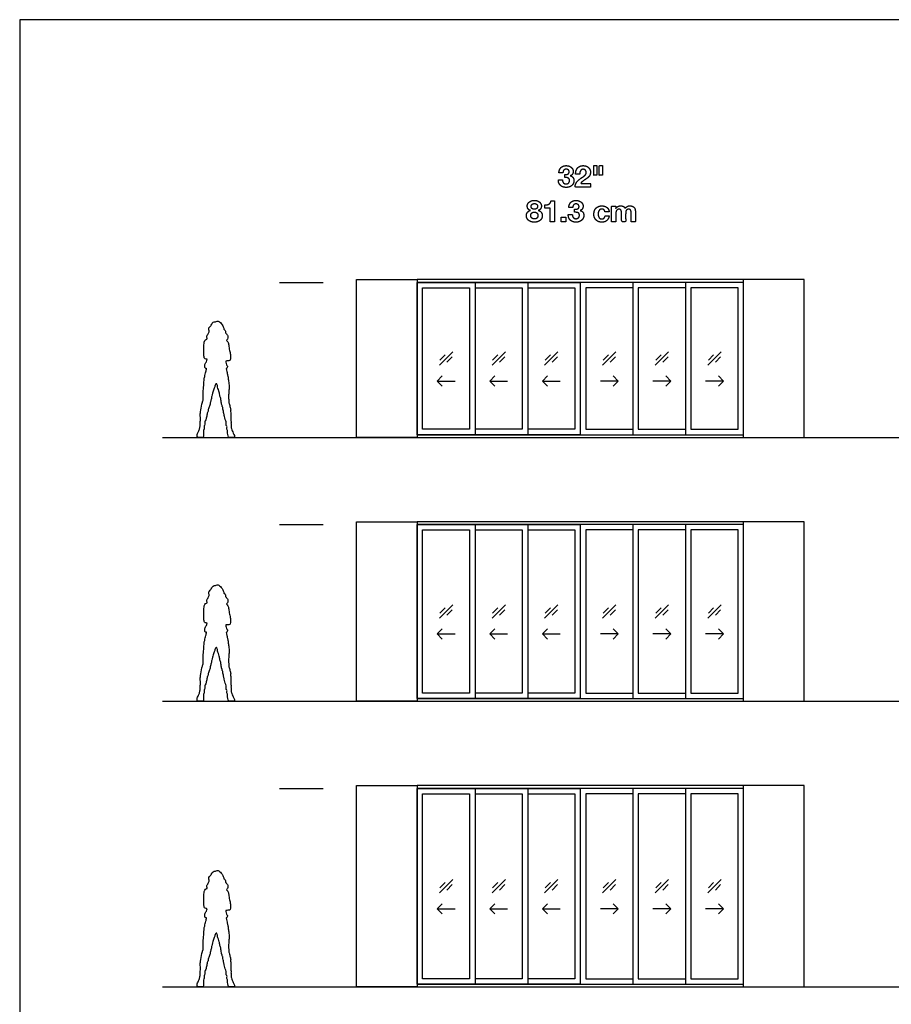
# Model space of a CAD drawing. Units: metres. Extents: x 0 to 94.5, y -3 to 21.3.
# Drawn here: x 0 to 12.2, y 7.5 to 21.3 of the extents above; entities that cross this region are included whole.
import ezdxf

# ---------------------------------------------------------------- set-up
doc = ezdxf.new("R2010")
doc.units = ezdxf.units.M
for name, color, linetype, true_color in [('2D$AG-BUILDINGS', 7, 'Continuous', 0x66ccff), ('2D$AG-DETAILS', 7, 'Continuous', 0x66ffff), ('2D$AG-DETAILS-DIAGRAM', 7, 'Continuous', 0xccff66), ('2D$AG-DIAGRAM', 7, 'Continuous', 0xfecc66), ('2D$AG-GUIDES', 7, 'Continuous', 0xcccccc), ('2D$N-TEXT', 7, 'Continuous', 0xcccccc), ('2D$X-VPRT', 7, 'Continuous', 0xfb02ff)]:
    doc.layers.add(name, color=color, linetype=linetype, true_color=true_color)

msp = doc.modelspace()

# ---------------------------------------------------------------- linework, layer by layer
at = {"layer": '2D$AG-BUILDINGS'}
for points in [[(10.137, 17.689), (5.565, 17.689)], [(10.137, 17.651), (5.565, 17.651)], [(6.378, 17.651), (7.115, 17.651), (7.115, 15.517), (6.378, 15.517)], [(6.378, 17.574), (7.039, 17.574), (7.039, 15.593), (6.378, 15.593)], [(7.115, 17.651), (7.851, 17.651), (7.851, 15.517), (7.115, 15.517)], [(7.115, 17.574), (7.775, 17.574), (7.775, 15.593), (7.115, 15.593)], [(8.588, 17.651), (7.851, 17.651), (7.851, 15.517), (8.588, 15.517)], [(8.588, 17.574), (7.928, 17.574), (7.928, 15.593), (8.588, 15.593)], [(9.325, 17.651), (8.588, 17.651), (8.588, 15.517), (9.325, 15.517)], [(9.325, 17.574), (8.664, 17.574), (8.664, 15.593), (9.325, 15.593)], [(5.565, 15.517), (10.137, 15.517)], [(5.565, 15.479), (10.137, 15.479)], [(10.137, 14.298), (5.565, 14.298)], [(10.137, 14.26), (5.565, 14.26)], [(6.378, 14.26), (7.115, 14.26), (7.115, 11.821), (6.378, 11.821)], [(7.115, 14.26), (7.851, 14.26), (7.851, 11.821), (7.115, 11.821)], [(8.588, 14.26), (7.851, 14.26), (7.851, 11.821), (8.588, 11.821)], [(9.325, 14.26), (8.588, 14.26), (8.588, 11.821), (9.325, 11.821)], [(6.378, 14.183), (7.039, 14.183), (7.039, 11.897), (6.378, 11.897)], [(7.115, 14.183), (7.775, 14.183), (7.775, 11.897), (7.115, 11.897)], [(8.588, 14.183), (7.928, 14.183), (7.928, 11.897), (8.588, 11.897)], [(9.325, 14.183), (8.664, 14.183), (8.664, 11.897), (9.325, 11.897)], [(5.565, 11.821), (10.137, 11.821)], [(5.565, 11.783), (10.137, 11.783)], [(10.137, 10.602), (5.565, 10.602)], [(10.137, 10.564), (5.565, 10.564)], [(6.378, 10.564), (7.115, 10.564), (7.115, 7.821), (6.378, 7.821)], [(6.378, 10.488), (7.039, 10.488), (7.039, 7.897), (6.378, 7.897)], [(7.115, 10.564), (7.851, 10.564), (7.851, 7.821), (7.115, 7.821)], [(7.115, 10.488), (7.775, 10.488), (7.775, 7.897), (7.115, 7.897)], [(8.588, 10.564), (7.851, 10.564), (7.851, 7.821), (8.588, 7.821)], [(8.588, 10.488), (7.928, 10.488), (7.928, 7.897), (8.588, 7.897)], [(9.325, 10.564), (8.588, 10.564), (8.588, 7.821), (9.325, 7.821)], [(9.325, 10.488), (8.664, 10.488), (8.664, 7.897), (9.325, 7.897)], [(5.565, 7.821), (10.137, 7.821)], [(5.565, 7.783), (10.137, 7.783)]]:
    msp.add_lwpolyline(points, dxfattribs=at)
for points in [[(5.565, 15.479), (10.137, 15.479), (10.137, 17.689), (5.565, 17.689)], [(6.378, 15.517), (5.565, 15.517), (5.565, 17.651), (6.378, 17.651)], [(6.302, 15.593), (5.642, 15.593), (5.642, 17.574), (6.302, 17.574)], [(9.325, 15.517), (10.137, 15.517), (10.137, 17.651), (9.325, 17.651)], [(9.401, 15.593), (10.061, 15.593), (10.061, 17.574), (9.401, 17.574)], [(5.565, 11.783), (10.137, 11.783), (10.137, 14.298), (5.565, 14.298)], [(6.378, 11.821), (5.565, 11.821), (5.565, 14.26), (6.378, 14.26)], [(9.325, 11.821), (10.137, 11.821), (10.137, 14.26), (9.325, 14.26)], [(6.302, 11.897), (5.642, 11.897), (5.642, 14.183), (6.302, 14.183)], [(9.401, 11.897), (10.061, 11.897), (10.061, 14.183), (9.401, 14.183)], [(5.565, 7.783), (10.137, 7.783), (10.137, 10.602), (5.565, 10.602)], [(6.378, 7.821), (5.565, 7.821), (5.565, 10.564), (6.378, 10.564)], [(6.302, 7.897), (5.642, 7.897), (5.642, 10.488), (6.302, 10.488)], [(9.325, 7.821), (10.137, 7.821), (10.137, 10.564), (9.325, 10.564)], [(9.401, 7.897), (10.061, 7.897), (10.061, 10.488), (9.401, 10.488)]]:
    msp.add_lwpolyline(points, close=True, dxfattribs=at)
at = {"layer": '2D$AG-DETAILS'}
for points in [[(5.878, 16.49), (6.065, 16.677)], [(5.886, 16.561), (5.96, 16.636)], [(6.058, 16.606), (5.984, 16.532)], [(6.615, 16.49), (6.802, 16.677)], [(6.622, 16.561), (6.697, 16.636)], [(6.795, 16.606), (6.72, 16.532)], [(7.352, 16.49), (7.538, 16.677)], [(7.359, 16.561), (7.433, 16.636)], [(7.531, 16.606), (7.457, 16.532)], [(8.164, 16.49), (8.351, 16.677)], [(8.172, 16.561), (8.246, 16.636)], [(8.344, 16.606), (8.27, 16.532)], [(8.901, 16.49), (9.088, 16.677)], [(8.908, 16.561), (8.983, 16.636)], [(9.081, 16.606), (9.006, 16.532)], [(9.638, 16.49), (9.824, 16.677)], [(9.645, 16.561), (9.719, 16.636)], [(9.817, 16.606), (9.743, 16.532)], [(5.918, 16.34), (5.847, 16.269), (5.918, 16.198)], [(6.654, 16.34), (6.583, 16.269), (6.654, 16.198)], [(7.391, 16.34), (7.32, 16.269), (7.391, 16.198)], [(8.312, 16.34), (8.383, 16.269), (8.312, 16.198)], [(9.049, 16.34), (9.119, 16.269), (9.049, 16.198)], [(9.785, 16.34), (9.856, 16.269), (9.785, 16.198)], [(5.847, 16.269), (6.097, 16.269)], [(6.583, 16.269), (6.833, 16.269)], [(7.32, 16.269), (7.57, 16.269)], [(8.383, 16.269), (8.133, 16.269)], [(9.119, 16.269), (8.869, 16.269)], [(9.856, 16.269), (9.606, 16.269)], [(5.878, 12.947), (6.065, 13.134)], [(6.615, 12.947), (6.802, 13.134)], [(7.352, 12.947), (7.538, 13.134)], [(8.164, 12.947), (8.351, 13.134)], [(8.901, 12.947), (9.088, 13.134)], [(9.638, 12.947), (9.824, 13.134)], [(5.886, 13.018), (5.96, 13.092)], [(6.058, 13.063), (5.984, 12.988)], [(6.622, 13.018), (6.697, 13.092)], [(6.795, 13.063), (6.72, 12.988)], [(7.359, 13.018), (7.433, 13.092)], [(7.531, 13.063), (7.457, 12.988)], [(8.172, 13.018), (8.246, 13.092)], [(8.344, 13.063), (8.27, 12.988)], [(8.908, 13.018), (8.983, 13.092)], [(9.081, 13.063), (9.006, 12.988)], [(9.645, 13.018), (9.719, 13.092)], [(9.817, 13.063), (9.743, 12.988)], [(5.918, 12.796), (5.847, 12.726), (5.918, 12.655)], [(5.847, 12.726), (6.097, 12.726)], [(6.654, 12.796), (6.583, 12.726), (6.654, 12.655)], [(6.583, 12.726), (6.833, 12.726)], [(7.391, 12.796), (7.32, 12.726), (7.391, 12.655)], [(7.32, 12.726), (7.57, 12.726)], [(8.383, 12.726), (8.133, 12.726)], [(8.312, 12.796), (8.383, 12.726), (8.312, 12.655)], [(9.119, 12.726), (8.869, 12.726)], [(9.049, 12.796), (9.119, 12.726), (9.049, 12.655)], [(9.856, 12.726), (9.606, 12.726)], [(9.785, 12.796), (9.856, 12.726), (9.785, 12.655)], [(5.878, 9.099), (6.065, 9.286)], [(5.886, 9.17), (5.96, 9.244)], [(6.615, 9.099), (6.802, 9.286)], [(6.622, 9.17), (6.697, 9.244)], [(7.352, 9.099), (7.538, 9.286)], [(7.359, 9.17), (7.433, 9.244)], [(8.164, 9.099), (8.351, 9.286)], [(8.172, 9.17), (8.246, 9.244)], [(8.901, 9.099), (9.088, 9.286)], [(8.908, 9.17), (8.983, 9.244)], [(9.638, 9.099), (9.824, 9.286)], [(9.645, 9.17), (9.719, 9.244)], [(6.058, 9.215), (5.984, 9.14)], [(6.795, 9.215), (6.72, 9.14)], [(7.531, 9.215), (7.457, 9.14)], [(8.344, 9.215), (8.27, 9.14)], [(9.081, 9.215), (9.006, 9.14)], [(9.817, 9.215), (9.743, 9.14)], [(5.918, 8.948), (5.847, 8.878), (5.918, 8.807)], [(5.847, 8.878), (6.097, 8.878)], [(6.654, 8.948), (6.583, 8.878), (6.654, 8.807)], [(6.583, 8.878), (6.833, 8.878)], [(7.391, 8.948), (7.32, 8.878), (7.391, 8.807)], [(7.32, 8.878), (7.57, 8.878)], [(8.383, 8.878), (8.133, 8.878)], [(8.312, 8.948), (8.383, 8.878), (8.312, 8.807)], [(9.119, 8.878), (8.869, 8.878)], [(9.049, 8.948), (9.119, 8.878), (9.049, 8.807)], [(9.856, 8.878), (9.606, 8.878)], [(9.785, 8.948), (9.856, 8.878), (9.785, 8.807)]]:
    msp.add_lwpolyline(points, dxfattribs=at)
at = {"layer": '2D$AG-DETAILS-DIAGRAM'}
for points in [[(5.565, 15.479), (4.715, 15.479), (4.715, 17.689), (5.565, 17.689)], [(10.137, 15.479), (10.988, 15.479), (10.988, 17.689), (10.137, 17.689)], [(5.565, 11.783), (4.715, 11.783), (4.715, 14.298), (5.565, 14.298)], [(10.137, 11.783), (10.988, 11.783), (10.988, 14.298), (10.137, 14.298)], [(5.565, 7.783), (4.715, 7.783), (4.715, 10.602), (5.565, 10.602)], [(10.137, 7.783), (10.988, 7.783), (10.988, 10.602), (10.137, 10.602)]]:
    msp.add_lwpolyline(points, dxfattribs=at)
for points in [[(2.903, 15.635), (2.904, 15.63), (2.903, 15.616), (2.897, 15.595), (2.914, 15.578), (2.906, 15.557), (2.916, 15.524), (2.921, 15.479), (2.946, 15.479), (2.986, 15.479), (3.01, 15.479), (3.009, 15.507), (2.992, 15.541), (2.974, 15.569), (2.968, 15.604), (2.96, 15.619), (2.961, 15.631), (2.961, 15.635), (2.962, 15.636), (2.963, 15.637), (2.964, 15.639), (2.964, 15.644), (2.96, 15.65), (2.965, 15.669), (2.956, 15.677), (2.966, 15.696), (2.956, 15.711), (2.959, 15.761), (2.958, 15.824), (2.952, 15.853), (2.958, 15.877), (2.944, 15.9), (2.943, 15.925), (2.934, 15.954), (2.928, 15.967), (2.928, 15.977), (2.932, 15.992), (2.928, 16.01), (2.924, 16.031), (2.922, 16.048), (2.93, 16.112), (2.933, 16.169), (2.931, 16.249), (2.919, 16.305), (2.918, 16.335), (2.911, 16.351), (2.907, 16.375), (2.903, 16.403), (2.897, 16.43), (2.893, 16.444), (2.899, 16.445), (2.91, 16.459), (2.911, 16.48), (2.892, 16.496), (2.888, 16.534), (2.886, 16.544), (2.885, 16.549), (2.898, 16.551), (2.917, 16.553), (2.945, 16.55), (2.953, 16.584), (2.954, 16.641), (2.938, 16.698), (2.927, 16.769), (2.921, 16.819), (2.903, 16.833), (2.895, 16.839), (2.899, 16.845), (2.916, 16.86), (2.922, 16.892), (2.899, 16.931), (2.881, 16.941), (2.885, 16.968), (2.869, 16.988), (2.859, 16.994), (2.854, 17.031), (2.815, 17.089), (2.769, 17.117), (2.741, 17.095), (2.724, 17.104), (2.691, 17.08), (2.689, 17.05), (2.638, 17.016), (2.661, 16.958), (2.631, 16.923), (2.616, 16.884), (2.626, 16.866), (2.628, 16.859), (2.619, 16.858), (2.599, 16.851), (2.581, 16.813), (2.58, 16.731), (2.577, 16.641), (2.583, 16.584), (2.604, 16.578), (2.619, 16.575), (2.624, 16.574), (2.622, 16.562), (2.617, 16.537), (2.589, 16.503), (2.59, 16.457), (2.604, 16.444), (2.614, 16.447), (2.617, 16.448), (2.615, 16.432), (2.608, 16.399), (2.597, 16.368), (2.593, 16.331), (2.583, 16.31), (2.582, 16.274), (2.575, 16.182), (2.569, 16.098), (2.574, 16.064), (2.566, 16.045), (2.572, 16.012), (2.566, 15.999), (2.567, 15.989), (2.566, 15.988), (2.562, 15.983), (2.546, 15.941), (2.531, 15.837), (2.528, 15.786), (2.533, 15.702), (2.525, 15.69), (2.531, 15.675), (2.524, 15.658), (2.526, 15.649), (2.527, 15.645), (2.528, 15.643), (2.529, 15.642), (2.528, 15.637), (2.524, 15.628), (2.521, 15.615), (2.518, 15.593), (2.498, 15.551), (2.482, 15.524), (2.484, 15.501), (2.49, 15.479), (2.536, 15.479), (2.555, 15.479), (2.572, 15.479), (2.574, 15.505), (2.571, 15.534), (2.577, 15.556), (2.574, 15.592), (2.591, 15.601), (2.583, 15.631), (2.584, 15.642), (2.585, 15.643), (2.586, 15.644), (2.595, 15.657), (2.596, 15.68), (2.592, 15.699), (2.609, 15.725), (2.619, 15.778), (2.628, 15.828), (2.639, 15.844), (2.637, 15.859), (2.645, 15.881), (2.655, 15.906), (2.668, 15.951), (2.67, 15.961), (2.667, 15.964), (2.669, 15.969), (2.678, 15.977), (2.672, 16.001), (2.688, 16.023), (2.683, 16.04), (2.693, 16.057), (2.696, 16.101), (2.722, 16.156), (2.733, 16.198), (2.742, 16.222), (2.753, 16.233), (2.761, 16.231), (2.763, 16.222), (2.77, 16.205), (2.769, 16.181), (2.784, 16.149), (2.79, 16.111), (2.803, 16.089), (2.803, 16.057), (2.815, 16.039), (2.82, 16.012), (2.816, 16), (2.825, 15.989), (2.823, 15.958), (2.826, 15.952), (2.823, 15.949), (2.836, 15.936), (2.835, 15.912), (2.846, 15.899), (2.841, 15.874), (2.858, 15.847), (2.851, 15.825), (2.864, 15.809), (2.861, 15.787), (2.876, 15.753), (2.883, 15.713), (2.898, 15.683), (2.886, 15.658), (2.896, 15.641), (2.902, 15.636), (2.903, 15.635)], [(2.903, 11.939), (2.904, 11.934), (2.903, 11.92), (2.897, 11.9), (2.914, 11.883), (2.906, 11.862), (2.916, 11.829), (2.921, 11.783), (2.946, 11.783), (2.986, 11.783), (3.01, 11.783), (3.009, 11.812), (2.992, 11.845), (2.974, 11.873), (2.968, 11.908), (2.96, 11.923), (2.961, 11.936), (2.961, 11.94), (2.962, 11.94), (2.963, 11.941), (2.964, 11.943), (2.964, 11.949), (2.96, 11.954), (2.965, 11.973), (2.956, 11.981), (2.966, 12.001), (2.956, 12.016), (2.959, 12.066), (2.958, 12.128), (2.952, 12.157), (2.958, 12.181), (2.944, 12.204), (2.943, 12.229), (2.934, 12.258), (2.928, 12.271), (2.928, 12.282), (2.932, 12.296), (2.928, 12.314), (2.924, 12.336), (2.922, 12.352), (2.93, 12.416), (2.933, 12.473), (2.931, 12.553), (2.919, 12.609), (2.918, 12.639), (2.911, 12.656), (2.907, 12.679), (2.903, 12.707), (2.897, 12.735), (2.893, 12.748), (2.899, 12.749), (2.91, 12.763), (2.911, 12.784), (2.892, 12.8), (2.888, 12.838), (2.886, 12.848), (2.885, 12.854), (2.898, 12.855), (2.917, 12.857), (2.945, 12.854), (2.953, 12.888), (2.954, 12.946), (2.938, 13.002), (2.927, 13.074), (2.921, 13.123), (2.903, 13.137), (2.895, 13.143), (2.899, 13.149), (2.916, 13.165), (2.922, 13.196), (2.899, 13.236), (2.881, 13.245), (2.885, 13.272), (2.869, 13.292), (2.859, 13.299), (2.854, 13.335), (2.815, 13.394), (2.769, 13.422), (2.741, 13.399), (2.724, 13.408), (2.691, 13.385), (2.689, 13.355), (2.638, 13.32), (2.661, 13.263), (2.631, 13.227), (2.616, 13.188), (2.626, 13.17), (2.628, 13.164), (2.619, 13.162), (2.599, 13.155), (2.581, 13.117), (2.58, 13.035), (2.577, 12.945), (2.583, 12.888), (2.604, 12.882), (2.619, 12.879), (2.624, 12.878), (2.622, 12.866), (2.617, 12.841), (2.589, 12.807), (2.59, 12.762), (2.604, 12.748), (2.614, 12.751), (2.617, 12.753), (2.615, 12.736), (2.608, 12.703), (2.597, 12.673), (2.593, 12.635), (2.583, 12.614), (2.582, 12.578), (2.575, 12.486), (2.569, 12.403), (2.574, 12.368), (2.566, 12.349), (2.572, 12.316), (2.566, 12.303), (2.567, 12.294), (2.566, 12.292), (2.562, 12.287), (2.546, 12.246), (2.531, 12.141), (2.528, 12.09), (2.533, 12.006), (2.525, 11.994), (2.531, 11.98), (2.524, 11.962), (2.526, 11.954), (2.527, 11.949), (2.528, 11.947), (2.529, 11.946), (2.528, 11.942), (2.524, 11.932), (2.521, 11.919), (2.518, 11.897), (2.498, 11.856), (2.482, 11.828), (2.484, 11.806), (2.49, 11.783), (2.536, 11.783), (2.555, 11.783), (2.572, 11.783), (2.574, 11.809), (2.571, 11.838), (2.577, 11.861), (2.574, 11.896), (2.591, 11.906), (2.583, 11.935), (2.584, 11.946), (2.585, 11.947), (2.586, 11.949), (2.595, 11.962), (2.596, 11.985), (2.592, 12.003), (2.609, 12.029), (2.619, 12.082), (2.628, 12.133), (2.639, 12.148), (2.637, 12.163), (2.645, 12.185), (2.655, 12.21), (2.668, 12.255), (2.67, 12.265), (2.667, 12.268), (2.669, 12.273), (2.678, 12.281), (2.672, 12.305), (2.688, 12.327), (2.683, 12.344), (2.693, 12.361), (2.696, 12.405), (2.722, 12.461), (2.733, 12.503), (2.742, 12.526), (2.753, 12.537), (2.761, 12.535), (2.763, 12.526), (2.77, 12.509), (2.769, 12.485), (2.784, 12.453), (2.79, 12.415), (2.803, 12.393), (2.803, 12.361), (2.815, 12.344), (2.82, 12.316), (2.816, 12.304), (2.825, 12.294), (2.823, 12.263), (2.826, 12.256), (2.823, 12.253), (2.836, 12.241), (2.835, 12.216), (2.846, 12.203), (2.841, 12.178), (2.858, 12.151), (2.851, 12.13), (2.864, 12.113), (2.861, 12.092), (2.876, 12.057), (2.883, 12.017), (2.898, 11.987), (2.886, 11.962), (2.896, 11.945), (2.902, 11.94), (2.903, 11.939)], [(2.903, 7.939), (2.904, 7.934), (2.903, 7.919), (2.897, 7.899), (2.914, 7.882), (2.906, 7.861), (2.916, 7.828), (2.921, 7.783), (2.946, 7.783), (2.986, 7.783), (3.01, 7.783), (3.009, 7.811), (2.992, 7.845), (2.974, 7.873), (2.968, 7.908), (2.96, 7.923), (2.961, 7.935), (2.961, 7.939), (2.962, 7.94), (2.963, 7.94), (2.964, 7.943), (2.964, 7.948), (2.96, 7.954), (2.965, 7.973), (2.956, 7.981), (2.966, 8), (2.956, 8.015), (2.959, 8.065), (2.958, 8.128), (2.952, 8.157), (2.958, 8.181), (2.944, 8.204), (2.943, 8.228), (2.934, 8.257), (2.928, 8.271), (2.928, 8.281), (2.932, 8.296), (2.928, 8.314), (2.924, 8.335), (2.922, 8.352), (2.93, 8.416), (2.933, 8.473), (2.931, 8.552), (2.919, 8.608), (2.918, 8.639), (2.911, 8.655), (2.907, 8.678), (2.903, 8.707), (2.897, 8.734), (2.893, 8.748), (2.899, 8.749), (2.91, 8.762), (2.911, 8.784), (2.892, 8.8), (2.888, 8.837), (2.886, 8.848), (2.885, 8.853), (2.898, 8.855), (2.917, 8.857), (2.945, 8.853), (2.953, 8.888), (2.954, 8.945), (2.938, 9.002), (2.927, 9.073), (2.921, 9.123), (2.903, 9.137), (2.895, 9.143), (2.899, 9.149), (2.916, 9.164), (2.922, 9.196), (2.899, 9.235), (2.881, 9.244), (2.885, 9.272), (2.869, 9.291), (2.859, 9.298), (2.854, 9.334), (2.815, 9.393), (2.769, 9.421), (2.741, 9.399), (2.724, 9.408), (2.691, 9.384), (2.689, 9.354), (2.638, 9.319), (2.661, 9.262), (2.631, 9.226), (2.616, 9.188), (2.626, 9.169), (2.628, 9.163), (2.619, 9.162), (2.599, 9.155), (2.581, 9.117), (2.58, 9.034), (2.577, 8.945), (2.583, 8.888), (2.604, 8.882), (2.619, 8.879), (2.624, 8.878), (2.622, 8.866), (2.617, 8.841), (2.589, 8.806), (2.59, 8.761), (2.604, 8.748), (2.614, 8.751), (2.617, 8.752), (2.615, 8.736), (2.608, 8.703), (2.597, 8.672), (2.593, 8.635), (2.583, 8.614), (2.582, 8.578), (2.575, 8.486), (2.569, 8.402), (2.574, 8.367), (2.566, 8.348), (2.572, 8.316), (2.566, 8.303), (2.567, 8.293), (2.566, 8.292), (2.562, 8.287), (2.546, 8.245), (2.531, 8.14), (2.528, 8.09), (2.533, 8.006), (2.525, 7.993), (2.531, 7.979), (2.524, 7.961), (2.526, 7.953), (2.527, 7.949), (2.528, 7.947), (2.529, 7.945), (2.528, 7.941), (2.524, 7.932), (2.521, 7.919), (2.518, 7.897), (2.498, 7.855), (2.482, 7.827), (2.484, 7.805), (2.49, 7.783), (2.536, 7.783), (2.555, 7.783), (2.572, 7.783), (2.574, 7.809), (2.571, 7.838), (2.577, 7.86), (2.574, 7.896), (2.591, 7.905), (2.583, 7.935), (2.584, 7.946), (2.585, 7.947), (2.586, 7.948), (2.595, 7.961), (2.596, 7.984), (2.592, 8.002), (2.609, 8.028), (2.619, 8.081), (2.628, 8.132), (2.639, 8.148), (2.637, 8.162), (2.645, 8.185), (2.655, 8.209), (2.668, 8.254), (2.67, 8.264), (2.667, 8.268), (2.669, 8.273), (2.678, 8.281), (2.672, 8.305), (2.688, 8.326), (2.683, 8.344), (2.693, 8.36), (2.696, 8.404), (2.722, 8.46), (2.733, 8.502), (2.742, 8.526), (2.753, 8.537), (2.761, 8.534), (2.763, 8.526), (2.77, 8.508), (2.769, 8.485), (2.784, 8.453), (2.79, 8.415), (2.803, 8.393), (2.803, 8.36), (2.815, 8.343), (2.82, 8.316), (2.816, 8.303), (2.825, 8.293), (2.823, 8.262), (2.826, 8.255), (2.823, 8.252), (2.836, 8.24), (2.835, 8.216), (2.846, 8.203), (2.841, 8.178), (2.858, 8.151), (2.851, 8.129), (2.864, 8.112), (2.861, 8.091), (2.876, 8.056), (2.883, 8.016), (2.898, 7.987), (2.886, 7.962), (2.896, 7.945), (2.902, 7.94), (2.903, 7.939)]]:
    msp.add_open_spline(points, degree=3, knots=[21.857581, 21.857581, 21.857581, 21.857581, 22.062081, 22.2981, 22.548595, 22.810994, 23.152156, 23.451659, 23.68364, 24.053211, 24.386592, 24.648371, 25.005351, 25.346808, 25.683178, 25.941979, 26.09858, 26.09858, 26.09858, 26.152065, 26.152065, 26.229243, 26.400141, 26.644076, 26.82595, 27.072917, 27.30444, 27.711181, 28.178492, 28.489991, 28.767059, 29.055998, 29.344845, 29.668116, 29.899285, 29.928672, 30.426617, 30.779887, 31.044494, 31.286963, 31.739096, 32.194928, 32.710965, 33.15356, 33.462954, 33.702224, 33.976542, 34.290241, 34.667447, 34.667447, 34.667447, 34.921538, 35.177484, 35.458382, 35.806516, 36.04031, 36.04031, 36.04031, 36.339277, 36.618978, 36.928552, 37.369609, 37.821255, 38.316847, 38.718135, 39.032755, 39.032755, 39.032755, 39.245886, 39.590867, 39.970264, 40.213066, 40.500447, 40.782057, 40.972911, 41.305783, 41.80063, 42.203793, 42.51422, 42.746408, 43.085356, 43.399985, 43.817114, 44.233236, 44.618365, 44.99998, 45.197577, 45.197577, 45.197577, 45.504198, 45.858797, 46.386634, 46.954259, 47.362573, 47.647297, 47.769531, 47.769531, 47.769531, 48.119363, 48.503619, 48.879902, 49.127217, 49.228645, 49.228645, 49.228645, 49.63894, 49.974623, 50.323105, 50.596436, 50.931649, 51.496415, 52.036803, 52.363192, 52.620767, 52.94926, 53.162734, 53.440238, 53.440238, 53.440238, 53.831173, 54.432043, 54.879094, 55.392098, 55.600308, 55.811589, 56.070428, 56.219697, 56.219697, 56.326609, 56.326609, 56.326609, 56.529545, 56.74115, 57.009904, 57.40544, 57.747262, 58.013373, 58.218433, 58.439801, 58.78296, 59.115969, 59.361242, 59.676679, 59.979025, 60.310009, 60.531721, 60.850432, 60.850432, 60.850432, 60.907758, 60.907758, 61.370037, 61.612718, 61.920295, 62.356342, 62.773234, 63.012506, 63.223461, 63.494935, 63.811961, 64.205818, 64.386331, 64.500062, 64.500062, 64.725156, 64.999565, 65.288942, 65.519351, 65.76362, 66.143303, 66.605013, 66.988402, 67.277032, 67.491344, 67.636828, 67.802781, 68.047496, 68.327874, 68.672593, 69.029976, 69.321444, 69.64051, 69.909517, 70.208938, 70.406731, 70.610277, 70.924748, 71.081737, 71.198413, 71.423616, 71.705633, 71.934135, 72.213781, 72.534611, 72.796919, 73.04579, 73.306309, 73.658376, 74.03395, 74.359461, 74.648508, 74.913867, 74.971807, 74.971807, 74.971807, 74.971807], dxfattribs=at)
at = {"layer": '2D$AG-DIAGRAM'}
for points in [[(2, 15.479), (86.807, 15.479)], [(2, 11.783), (86.807, 11.783)], [(2, 7.783), (86.807, 7.783)]]:
    msp.add_lwpolyline(points, dxfattribs=at)
at = {"layer": '2D$AG-GUIDES'}
for points in [[(3.641, 17.651), (4.251, 17.651)], [(3.641, 14.26), (4.251, 14.26)], [(3.641, 10.564), (4.251, 10.564)]]:
    msp.add_lwpolyline(points, dxfattribs=at)
at = {"layer": '2D$N-TEXT'}
for points, knots in [([(7.633, 19.161), (7.633, 19.14), (7.633, 19.119), (7.644, 19.119), (7.656, 19.119), (7.668, 19.118), (7.678, 19.114), (7.688, 19.11), (7.695, 19.101), (7.701, 19.092), (7.701, 19.076), (7.701, 19.054), (7.687, 19.042), (7.673, 19.029), (7.653, 19.029), (7.64, 19.029), (7.631, 19.034), (7.621, 19.039), (7.615, 19.046), (7.609, 19.054), (7.605, 19.065), (7.602, 19.076), (7.602, 19.087), (7.573, 19.087), (7.545, 19.087), (7.544, 19.062), (7.552, 19.042), (7.56, 19.022), (7.574, 19.009), (7.589, 18.995), (7.609, 18.988), (7.629, 18.981), (7.654, 18.981), (7.676, 18.981), (7.695, 18.987), (7.715, 18.993), (7.73, 19.005), (7.745, 19.018), (7.754, 19.036), (7.763, 19.054), (7.763, 19.077), (7.763, 19.102), (7.749, 19.12), (7.736, 19.138), (7.711, 19.144), (7.711, 19.144), (7.711, 19.144), (7.732, 19.15), (7.742, 19.167), (7.752, 19.183), (7.752, 19.205), (7.752, 19.224), (7.744, 19.239), (7.735, 19.255), (7.721, 19.265), (7.707, 19.276), (7.689, 19.281), (7.671, 19.286), (7.654, 19.286), (7.631, 19.286), (7.612, 19.279), (7.594, 19.271), (7.581, 19.258), (7.568, 19.244), (7.56, 19.226), (7.553, 19.207), (7.552, 19.184), (7.58, 19.184), (7.609, 19.184), (7.608, 19.207), (7.62, 19.222), (7.631, 19.237), (7.654, 19.237), (7.67, 19.237), (7.683, 19.227), (7.696, 19.217), (7.696, 19.198), (7.696, 19.185), (7.69, 19.178), (7.683, 19.17), (7.674, 19.166), (7.665, 19.162), (7.654, 19.161), (7.643, 19.16), (7.633, 19.161)], [-43, -43, -43, -42, -42, -41, -41, -40, -40, -39, -39, -38, -38, -37, -37, -36, -36, -35, -35, -34, -34, -33, -33, -32, -32, -31, -31, -30, -30, -29, -29, -28, -28, -27, -27, -26, -26, -25, -25, -24, -24, -23, -23, -22, -22, -21, -21, -20, -20, -19, -19, -18, -18, -17, -17, -16, -16, -15, -15, -14, -14, -13, -13, -12, -12, -11, -11, -10, -10, -9, -9, -8, -8, -7, -7, -6, -6, -5, -5, -4, -4, -3, -3, -2, -2, -1, -1, -1]), ([(7.786, 19.167), (7.815, 19.167), (7.844, 19.167), (7.844, 19.179), (7.846, 19.191), (7.848, 19.203), (7.854, 19.213), (7.859, 19.223), (7.868, 19.229), (7.877, 19.235), (7.89, 19.235), (7.91, 19.235), (7.922, 19.223), (7.934, 19.211), (7.934, 19.189), (7.934, 19.176), (7.928, 19.165), (7.922, 19.155), (7.913, 19.147), (7.904, 19.138), (7.893, 19.131), (7.882, 19.124), (7.873, 19.118), (7.854, 19.105), (7.837, 19.092), (7.82, 19.079), (7.807, 19.064), (7.794, 19.049), (7.787, 19.031), (7.78, 19.012), (7.78, 18.986), (7.888, 18.986), (7.996, 18.986), (7.996, 19.012), (7.996, 19.037), (7.926, 19.037), (7.857, 19.037), (7.868, 19.052), (7.882, 19.064), (7.896, 19.075), (7.911, 19.085), (7.926, 19.095), (7.941, 19.105), (7.956, 19.115), (7.968, 19.127), (7.98, 19.14), (7.987, 19.156), (7.994, 19.172), (7.994, 19.194), (7.994, 19.215), (7.986, 19.233), (7.978, 19.25), (7.964, 19.262), (7.95, 19.273), (7.932, 19.28), (7.913, 19.286), (7.893, 19.286), (7.867, 19.286), (7.846, 19.277), (7.826, 19.268), (7.812, 19.252), (7.799, 19.236), (7.792, 19.214), (7.786, 19.192), (7.786, 19.167)], [-33, -33, -33, -32, -32, -31, -31, -30, -30, -29, -29, -28, -28, -27, -27, -26, -26, -25, -25, -24, -24, -23, -23, -22, -22, -21, -21, -20, -20, -19, -19, -18, -18, -17, -17, -16, -16, -15, -15, -14, -14, -13, -13, -12, -12, -11, -11, -10, -10, -9, -9, -8, -8, -7, -7, -6, -6, -5, -5, -4, -4, -3, -3, -2, -2, -1, -1, -1]), ([(8.085, 19.286), (8.063, 19.286), (8.04, 19.286), (8.04, 19.219), (8.04, 19.151), (8.063, 19.151), (8.085, 19.151), (8.085, 19.219), (8.085, 19.286)], [-4, -4, -4, -3, -3, -2, -2, -1, -1, 0, 0, 0]), ([(8.163, 19.286), (8.141, 19.286), (8.118, 19.286), (8.118, 19.219), (8.118, 19.151), (8.141, 19.151), (8.163, 19.151), (8.163, 19.219), (8.163, 19.286)], [-4, -4, -4, -3, -3, -2, -2, -1, -1, 0, 0, 0]), ([(7.109, 18.719), (7.109, 18.697), (7.12, 18.681), (7.131, 18.665), (7.153, 18.659), (7.153, 18.658), (7.153, 18.658), (7.126, 18.652), (7.112, 18.633), (7.097, 18.614), (7.097, 18.586), (7.097, 18.562), (7.107, 18.545), (7.116, 18.527), (7.132, 18.516), (7.148, 18.505), (7.168, 18.499), (7.188, 18.494), (7.209, 18.494), (7.23, 18.494), (7.249, 18.5), (7.269, 18.505), (7.285, 18.517), (7.3, 18.528), (7.31, 18.545), (7.319, 18.563), (7.319, 18.586), (7.319, 18.614), (7.305, 18.633), (7.291, 18.652), (7.264, 18.658), (7.264, 18.658), (7.264, 18.659), (7.285, 18.666), (7.296, 18.682), (7.307, 18.699), (7.307, 18.721), (7.307, 18.732), (7.302, 18.745), (7.297, 18.759), (7.285, 18.771), (7.274, 18.783), (7.255, 18.791), (7.236, 18.8), (7.209, 18.8), (7.191, 18.8), (7.173, 18.795), (7.155, 18.789), (7.141, 18.779), (7.127, 18.769), (7.118, 18.754), (7.109, 18.739), (7.109, 18.719)], [-28, -28, -28, -27, -27, -26, -26, -25, -25, -24, -24, -23, -23, -22, -22, -21, -21, -20, -20, -19, -19, -18, -18, -17, -17, -16, -16, -15, -15, -14, -14, -13, -13, -12, -12, -11, -11, -10, -10, -9, -9, -8, -8, -7, -7, -6, -6, -5, -5, -4, -4, -3, -3, -2, -2, -2]), ([(7.356, 18.735), (7.356, 18.713), (7.356, 18.69), (7.393, 18.69), (7.43, 18.69), (7.43, 18.595), (7.43, 18.5), (7.46, 18.5), (7.49, 18.5), (7.49, 18.647), (7.49, 18.794), (7.466, 18.794), (7.442, 18.794), (7.44, 18.777), (7.432, 18.766), (7.424, 18.754), (7.412, 18.747), (7.401, 18.74), (7.386, 18.738), (7.372, 18.735), (7.356, 18.735)], [0, 0, 0, 4.495798, 4.495798, 11.890756, 11.890756, 30.966387, 30.966387, 36.932773, 36.932773, 66.344538, 66.344538, 71.092437, 71.092437, 72.092437, 72.092437, 73.092437, 73.092437, 74.092437, 74.092437, 75.092437, 75.092437, 75.092437]), ([(7.771, 18.675), (7.771, 18.654), (7.771, 18.633), (7.782, 18.633), (7.794, 18.632), (7.806, 18.632), (7.816, 18.628), (7.826, 18.624), (7.833, 18.615), (7.839, 18.606), (7.839, 18.589), (7.839, 18.568), (7.825, 18.555), (7.812, 18.543), (7.791, 18.543), (7.778, 18.543), (7.769, 18.547), (7.759, 18.552), (7.753, 18.56), (7.747, 18.568), (7.743, 18.578), (7.74, 18.589), (7.74, 18.601), (7.711, 18.601), (7.683, 18.601), (7.683, 18.575), (7.69, 18.555), (7.698, 18.536), (7.712, 18.522), (7.727, 18.508), (7.747, 18.501), (7.767, 18.494), (7.792, 18.494), (7.814, 18.494), (7.833, 18.5), (7.853, 18.507), (7.868, 18.519), (7.883, 18.531), (7.892, 18.549), (7.901, 18.567), (7.901, 18.59), (7.901, 18.616), (7.888, 18.634), (7.874, 18.652), (7.849, 18.657), (7.849, 18.658), (7.849, 18.658), (7.87, 18.664), (7.88, 18.68), (7.891, 18.697), (7.891, 18.718), (7.891, 18.738), (7.882, 18.753), (7.873, 18.768), (7.859, 18.779), (7.845, 18.789), (7.827, 18.794), (7.809, 18.8), (7.792, 18.8), (7.769, 18.8), (7.751, 18.792), (7.732, 18.785), (7.719, 18.771), (7.706, 18.758), (7.698, 18.739), (7.691, 18.721), (7.69, 18.698), (7.718, 18.698), (7.747, 18.698), (7.746, 18.721), (7.758, 18.736), (7.77, 18.75), (7.792, 18.75), (7.809, 18.75), (7.821, 18.74), (7.834, 18.73), (7.834, 18.711), (7.834, 18.699), (7.828, 18.691), (7.822, 18.684), (7.812, 18.68), (7.803, 18.676), (7.792, 18.675), (7.781, 18.674), (7.771, 18.675)], [-43, -43, -43, -42, -42, -41, -41, -40, -40, -39, -39, -38, -38, -37, -37, -36, -36, -35, -35, -34, -34, -33, -33, -32, -32, -31, -31, -30, -30, -29, -29, -28, -28, -27, -27, -26, -26, -25, -25, -24, -24, -23, -23, -22, -22, -21, -21, -20, -20, -19, -19, -18, -18, -17, -17, -16, -16, -15, -15, -14, -14, -13, -13, -12, -12, -11, -11, -10, -10, -9, -9, -8, -8, -7, -7, -6, -6, -5, -5, -4, -4, -3, -3, -2, -2, -1, -1, -1]), ([(7.157, 18.589), (7.157, 18.577), (7.161, 18.568), (7.165, 18.559), (7.172, 18.552), (7.179, 18.546), (7.189, 18.542), (7.199, 18.539), (7.209, 18.539), (7.22, 18.539), (7.229, 18.542), (7.238, 18.546), (7.245, 18.552), (7.252, 18.559), (7.256, 18.568), (7.259, 18.577), (7.259, 18.588), (7.259, 18.599), (7.255, 18.607), (7.251, 18.616), (7.245, 18.622), (7.238, 18.629), (7.229, 18.632), (7.22, 18.635), (7.209, 18.635), (7.187, 18.635), (7.172, 18.623), (7.157, 18.611), (7.157, 18.589)], [0, 0, 0, 1, 1, 2, 2, 3, 3, 4, 4, 5, 5, 6, 6, 7, 7, 8, 8, 9, 9, 10, 10, 11, 11, 12, 12, 13, 13, 14, 14, 14]), ([(7.164, 18.714), (7.164, 18.695), (7.177, 18.685), (7.191, 18.675), (7.209, 18.675), (7.228, 18.675), (7.24, 18.685), (7.253, 18.695), (7.253, 18.714), (7.253, 18.72), (7.251, 18.727), (7.249, 18.734), (7.245, 18.74), (7.24, 18.746), (7.231, 18.75), (7.222, 18.755), (7.209, 18.755), (7.2, 18.755), (7.192, 18.752), (7.183, 18.749), (7.177, 18.744), (7.171, 18.739), (7.167, 18.732), (7.164, 18.724), (7.164, 18.714)], [0, 0, 0, 1, 1, 2, 2, 3, 3, 4, 4, 5, 5, 6, 6, 7, 7, 8, 8, 9, 9, 10, 10, 11, 11, 12, 12, 12]), ([(8.196, 18.64), (8.226, 18.64), (8.255, 18.64), (8.254, 18.661), (8.245, 18.677), (8.236, 18.692), (8.222, 18.702), (8.208, 18.713), (8.19, 18.718), (8.172, 18.723), (8.153, 18.723), (8.126, 18.723), (8.106, 18.714), (8.085, 18.705), (8.071, 18.689), (8.057, 18.674), (8.049, 18.652), (8.042, 18.63), (8.042, 18.605), (8.042, 18.581), (8.05, 18.56), (8.058, 18.54), (8.072, 18.525), (8.086, 18.511), (8.107, 18.502), (8.127, 18.494), (8.151, 18.494), (8.195, 18.494), (8.222, 18.517), (8.25, 18.539), (8.256, 18.583), (8.227, 18.583), (8.199, 18.583), (8.196, 18.563), (8.184, 18.551), (8.172, 18.539), (8.151, 18.539), (8.137, 18.539), (8.128, 18.545), (8.118, 18.551), (8.112, 18.561), (8.107, 18.571), (8.104, 18.583), (8.101, 18.595), (8.101, 18.607), (8.101, 18.619), (8.104, 18.632), (8.107, 18.644), (8.113, 18.654), (8.119, 18.665), (8.128, 18.671), (8.138, 18.678), (8.152, 18.678), (8.191, 18.678), (8.196, 18.64)], [-28, -28, -28, -27, -27, -26, -26, -25, -25, -24, -24, -23, -23, -22, -22, -21, -21, -20, -20, -19, -19, -18, -18, -17, -17, -16, -16, -15, -15, -14, -14, -13, -13, -12, -12, -11, -11, -10, -10, -9, -9, -8, -8, -7, -7, -6, -6, -5, -5, -4, -4, -3, -3, -2, -2, -1, -1, -1]), ([(8.349, 18.687), (8.348, 18.687), (8.348, 18.687), (8.348, 18.702), (8.348, 18.717), (8.32, 18.717), (8.291, 18.717), (8.291, 18.608), (8.291, 18.5), (8.321, 18.5), (8.351, 18.5), (8.351, 18.563), (8.351, 18.626), (8.351, 18.642), (8.356, 18.651), (8.36, 18.661), (8.367, 18.667), (8.373, 18.672), (8.38, 18.674), (8.387, 18.676), (8.391, 18.676), (8.406, 18.676), (8.413, 18.671), (8.42, 18.666), (8.424, 18.658), (8.427, 18.65), (8.427, 18.641), (8.428, 18.631), (8.428, 18.621), (8.428, 18.561), (8.428, 18.5), (8.457, 18.5), (8.487, 18.5), (8.487, 18.56), (8.487, 18.621), (8.487, 18.631), (8.489, 18.641), (8.49, 18.65), (8.495, 18.658), (8.499, 18.666), (8.507, 18.671), (8.514, 18.676), (8.527, 18.676), (8.54, 18.676), (8.547, 18.671), (8.554, 18.667), (8.558, 18.66), (8.562, 18.653), (8.563, 18.643), (8.564, 18.634), (8.564, 18.623), (8.564, 18.561), (8.564, 18.5), (8.593, 18.5), (8.623, 18.5), (8.623, 18.572), (8.623, 18.645), (8.623, 18.666), (8.617, 18.681), (8.612, 18.696), (8.601, 18.705), (8.591, 18.714), (8.576, 18.718), (8.561, 18.723), (8.544, 18.723), (8.521, 18.723), (8.505, 18.712), (8.488, 18.701), (8.478, 18.687), (8.47, 18.707), (8.453, 18.715), (8.435, 18.723), (8.415, 18.723), (8.393, 18.723), (8.377, 18.713), (8.36, 18.704), (8.349, 18.687)], [0, 0, 0, 0.084034, 0.084034, 3.02521, 3.02521, 8.655462, 8.655462, 30.378151, 30.378151, 36.344538, 36.344538, 48.94958, 48.94958, 49.94958, 49.94958, 50.94958, 50.94958, 51.94958, 51.94958, 52.94958, 52.94958, 53.94958, 53.94958, 54.94958, 54.94958, 55.94958, 55.94958, 56.94958, 56.94958, 57.94958, 57.94958, 58.94958, 58.94958, 59.94958, 59.94958, 60.94958, 60.94958, 61.94958, 61.94958, 62.94958, 62.94958, 63.94958, 63.94958, 64.94958, 64.94958, 65.94958, 65.94958, 66.94958, 66.94958, 67.94958, 67.94958, 68.94958, 68.94958, 69.94958, 69.94958, 70.94958, 70.94958, 71.94958, 71.94958, 72.94958, 72.94958, 73.94958, 73.94958, 74.94958, 74.94958, 75.94958, 75.94958, 76.94958, 76.94958, 77.94958, 77.94958, 78.94958, 78.94958, 79.94958, 79.94958, 80.94958, 80.94958, 80.94958]), ([(7.65, 18.564), (7.617, 18.564), (7.584, 18.564), (7.584, 18.532), (7.584, 18.5), (7.617, 18.5), (7.65, 18.5), (7.65, 18.532), (7.65, 18.564)], [-4, -4, -4, -3, -3, -2, -2, -1, -1, 0, 0, 0])]:
    msp.add_open_spline(points, degree=2, knots=knots, dxfattribs=at)
at = {"layer": '2D$X-VPRT'}
msp.add_lwpolyline([(0, 0), (94.498, 0), (94.498, 21.33), (0, 21.33)], close=True, dxfattribs=at)

doc.saveas('drawing.dxf')
